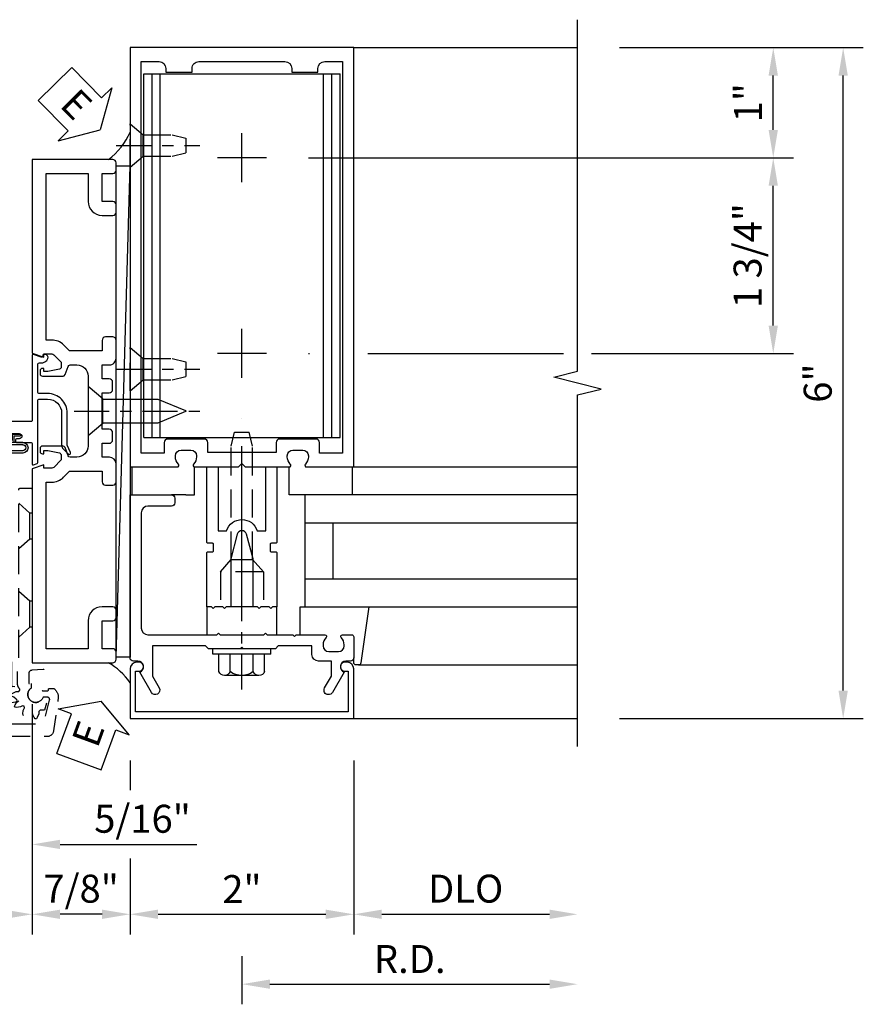
# Model space of a CAD drawing. Units: inches. Extents: x 0 to 184, y 0 to 115.
# Drawn here: x 46 to 53, y 23 to 32 of the extents above; entities that cross this region are included whole.
import ezdxf

# ---------------------------------------------------------------- set-up
doc = ezdxf.new("R2010")
doc.units = ezdxf.units.IN
doc.header["$MEASUREMENT"] = 0
doc.linetypes.add('CENTER', pattern=[2, 1.25, -0.25, 0.25, -0.25])
doc.linetypes.add('HIDDEN', pattern=[0.375, 0.25, -0.125])
doc.layers.get('0').update_dxf_attribs({"color": 4})
for name, color, linetype in [('CENTER', 1, 'CENTER'), ('DIME', 2, 'Continuous'), ('HIDDEN', 3, 'HIDDEN'), ('TEXT', 3, 'Continuous')]:
    doc.layers.add(name, color=color, linetype=linetype)
doc.styles.get("Standard").update_dxf_attribs({"font": 'arial.ttf'})
doc.dimstyles.new('EXT_ON-OFF', dxfattribs={"dimscale": 2, "dimtxt": 0.125, "dimasz": 0.125, "dimexe": 0.09, "dimexo": 0.1875, "dimgap": 0.05, "dimtad": 3, "dimdec": 5, "dimzin": 3, "dimdsep": 46, "dimlunit": 5, "dimtxsty": 'Standard', "dimcen": 0, "dimse2": 1, "dimadec": 0, "dimazin": 0, "dimtfac": 1, "dimtdec": 4, "dimtofl": 0, "dimtmove": 0, "dimatfit": 0, "dimfxl": 1, "dimfrac": 2, "dimtolj": 1, "dimtzin": 3, "dimarcsym": 0})
doc.dimstyles.new('EXT_ON-ON', dxfattribs={"dimscale": 2, "dimtxt": 0.125, "dimasz": 0.125, "dimexe": 0.09, "dimexo": 0.1875, "dimgap": 0.05, "dimtad": 3, "dimdec": 5, "dimzin": 3, "dimdsep": 46, "dimlunit": 5, "dimtxsty": 'Standard', "dimcen": 0, "dimadec": 0, "dimazin": 0, "dimtfac": 1, "dimtdec": 4, "dimtofl": 0, "dimtmove": 0, "dimatfit": 0, "dimfxl": 1, "dimfrac": 2, "dimtolj": 1, "dimtzin": 3, "dimarcsym": 0})

# ---------------------------------------------------------------- blocks, each defined once
blk = doc.blocks.new('B178023')
for points in [[(-0.5779999999993297, 1.249999999999955, 0.6693764950687395), (-0.5674285714278948, 1.275641658609389, -0.1997729274168751), (-0.593999999999328, 1.339491610265839), (-0.5939999999993315, 1.349999999999974, -0.414213562373095), (-0.5439999999993308, 1.399999999999975), (-0.4559999999993298, 1.399999999999971, -0.4142135623730742), (-0.4059999999993327, 1.34999999999997), (-0.4059999999993327, 1.339491610265839, -0.1997729274170186), (-0.4325714285708422, 1.275641658609396, 0.6693764950689055), (-0.4219999999994197, 1.249999999999983), (-0.02999999999932967, 1.249999999999985), (6.714628852932947e-13, 1.279999999999986), (0.0300000000006726, 1.249999999999983), (0.4220000000007573, 1.249999999999983, 0.6693764950688835), (0.4325714285721318, 1.275641658609346, -0.1997729274170197), (0.4060000000006703, 1.339491610265839), (0.4060000000006703, 1.34999999999997, -0.4142135623730742), (0.4560000000006674, 1.399999999999971), (0.5440000000006684, 1.399999999999975, -0.414213562373095), (0.5940000000006691, 1.349999999999974), (0.5940000000006656, 1.339491610265839, -0.1997729274168745), (0.5674285714292324, 1.275641658609389, 0.6693764950687381), (0.5780000000006673, 1.249999999999954), (1.000000000000666, 1.249999999999972), (1.000000000000668, 4.999999999999968), (-0.9999999999993339, 5), (-0.9999999999993339, 1.249999999999973)], [(-0.3059999999992939, 1.469999999999968, 0.414213562373147), (-0.3359999999992871, 1.500000000000197), (-0.663999999999362, 1.500000000000277, 0.4142135623732338), (-0.6939999999993667, 1.470000000000267), (-0.6939999999993294, 1.375000000000226), (-0.8999999999993324, 1.375000000000248), (-0.8999999999993324, 4.874999999999973), (-0.7399999999993412, 4.874999999999975, -0.414213562373095), (-0.6799999999993407, 4.814999999999975), (-0.6799999999993407, 4.779999999999976), (-0.4449999999993413, 4.779999999999976), (-0.4449999999993413, 4.814999999999992, -0.4142135623730955), (-0.3849999999993408, 4.874999999999993), (0.3850000000006748, 4.87499999999998, -0.4142135623731028), (0.4450000000006753, 4.814999999999978), (0.4450000000006735, 4.779999999999976), (0.680000000000673, 4.779999999999976), (0.680000000000673, 4.814999999999976, -0.414213562373095), (0.7400000000006752, 4.874999999999975), (0.9000000000006683, 4.874999999999973), (0.9000000000006683, 1.375000000000247), (0.6940000000006705, 1.375000000000226), (0.6940000000007078, 1.469999999999973, 0.414213562373147), (0.6640000000007138, 1.499999999999983), (0.336000000000622, 1.499999999999983, 0.4142135623731472), (0.306000000000628, 1.469999999999973), (0.306000000000656, 1.380000000000262), (-0.3059999999993219, 1.380000000000257)]]:
    blk.add_lwpolyline(points, format="xyb", close=True)
blk = doc.blocks.new('*D2054')
at = {"layer": 'DIME', "color": 0, "lineweight": -2, "transparency": 16777216}
for p, q in [((46.55525055803551, 25.05265305877038), (46.55525055803551, 24.78617966177139)), ((46.55525055803551, 24.17765305877002), (46.55525055803551, 23.49765305877002)), ((46.80525055803551, 23.67765305877002), (48.30525055803551, 23.67765305877002))]:
    blk.add_line(p, q, dxfattribs=at)
at = {"layer": 'DIME', "color": 0, "transparency": 16777216}
for points in [[(46.80525055803551, 23.71931972543669), (46.80525055803551, 23.63598639210336), (46.55525055803551, 23.67765305877002)], [(48.30525055803551, 23.71931972543669), (48.30525055803551, 23.63598639210336), (48.55525055803551, 23.67765305877002)]]:
    blk.add_solid(points, dxfattribs=at)
at = {"layer": 'DIME', "color": 0, "transparency": 16777216, "insert": (47.55525055803551, 23.9031646549501), "char_height": 0.25, "attachment_point": 5}
blk.add_mtext('\\A1;2"', dxfattribs=at)
blk = doc.blocks.new('B128910')
for p, q in [((1.24232e-08, 0.19249945), (-1.24232e-08, -0.19249945)), ((1.24232e-08, 0.19249945), (0.1160001, 0.09499961)), ((0.1160001, 0.09499961), (0.37499846618357, 0.09499986)), ((0.1160001, 0.09499961), (0.1160001, -0.09500003)), ((0.3749976661835701, 0.09499992), (0.49999776618357, 0.06499989)), ((0.49999996618357, -0.06500011), (0.49999996618357, 0.06499983)), ((0.37499776618357, -0.09500026), (0.49999776618357, -0.06500029)), ((-1.24232e-08, -0.19249945), (0.1160001, -0.09500003)), ((0.1160001, -0.09500003), (0.37499886618357, -0.09500008))]:
    blk.add_line(p, q)
at = {"layer": 'CENTER', "ltscale": 0.25}
blk.add_line((-0.1250000000000035, -5.000000000143778e-08), (0.6249999999999981, -5.000000000143778e-08), dxfattribs=at)
blk = doc.blocks.new('*D2055')
at = {"layer": 'DIME', "color": 0, "lineweight": -2, "transparency": 16777216}
for p, q in [((50.93025055803554, 31.42765305877037), (52.48525055803584, 31.42765305877037)), ((52.30525055803584, 30.69265305877035), (52.30525055803584, 31.17765305877037)), ((48.14925055803558, 30.44265305877035), (52.48525055803584, 30.44265305877035))]:
    blk.add_line(p, q, dxfattribs=at)
at = {"layer": 'DIME', "color": 0, "transparency": 16777216}
for points in [[(52.26358389136917, 31.17765305877037), (52.3469172247025, 31.17765305877037), (52.30525055803584, 31.42765305877037)], [(52.26358389136917, 30.69265305877035), (52.3469172247025, 30.69265305877035), (52.30525055803584, 30.44265305877035)]]:
    blk.add_solid(points, dxfattribs=at)
at = {"layer": 'DIME', "color": 0, "transparency": 16777216, "insert": (52.07973896185575, 30.93515305877034), "char_height": 0.25, "attachment_point": 5, "rotation": 90}
blk.add_mtext('\\A1;1"', dxfattribs=at)
blk = doc.blocks.new('*D2056')
at = {"layer": 'DIME', "color": 0, "lineweight": -2, "transparency": 16777216}
for p, q in [((50.93025055803554, 31.42765305877037), (53.11025055803585, 31.42765305877037)), ((52.93025055803585, 25.67765305877037), (52.93025055803585, 31.17765305877037)), ((50.93025055803554, 25.42765305877037), (53.11025055803585, 25.42765305877037))]:
    blk.add_line(p, q, dxfattribs=at)
at = {"layer": 'DIME', "color": 0, "transparency": 16777216}
for points in [[(52.88858389136919, 31.17765305877037), (52.97191722470252, 31.17765305877037), (52.93025055803585, 31.42765305877037)], [(52.88858389136919, 25.67765305877037), (52.97191722470252, 25.67765305877037), (52.93025055803585, 25.42765305877037)]]:
    blk.add_solid(points, dxfattribs=at)
at = {"layer": 'DIME', "color": 0, "transparency": 16777216, "insert": (52.70260731110542, 28.42765305877035), "char_height": 0.25, "attachment_point": 5, "rotation": 90}
blk.add_mtext('\\A1;6"', dxfattribs=at)
blk = doc.blocks.new('*D2057')
at = {"layer": 'DIME', "color": 0, "lineweight": -2, "transparency": 16777216}
for p, q in [((48.55525055803551, 25.05265305877036), (48.55525055803551, 23.49765305877002)), ((48.80525055803551, 23.67765305877002), (50.30525055803551, 23.67765305877002))]:
    blk.add_line(p, q, dxfattribs=at)
at = {"layer": 'DIME', "color": 0, "transparency": 16777216}
for points in [[(48.80525055803551, 23.71931972543669), (48.80525055803551, 23.63598639210336), (48.55525055803551, 23.67765305877002)], [(50.30525055803551, 23.71931972543669), (50.30525055803551, 23.63598639210336), (50.55525055803551, 23.67765305877002)]]:
    blk.add_solid(points, dxfattribs=at)
at = {"layer": 'DIME', "color": 0, "transparency": 16777216, "insert": (49.55525055803551, 23.90700162630072), "char_height": 0.25, "attachment_point": 5}
blk.add_mtext('\\A1;DLO', dxfattribs=at)
blk = doc.blocks.new('*D2058')
at = {"layer": 'DIME', "color": 0, "lineweight": -2, "transparency": 16777216}
for p, q in [((47.55525055803551, 23.30265305877002), (47.55525055803551, 22.87265305877002)), ((47.80525055803551, 23.05265305877002), (50.30525055803551, 23.05265305877002))]:
    blk.add_line(p, q, dxfattribs=at)
at = {"layer": 'DIME', "color": 0, "transparency": 16777216}
for points in [[(47.80525055803551, 23.09431972543669), (47.80525055803551, 23.01098639210336), (47.55525055803551, 23.05265305877002)], [(50.30525055803551, 23.09431972543669), (50.30525055803551, 23.01098639210336), (50.55525055803551, 23.05265305877002)]]:
    blk.add_solid(points, dxfattribs=at)
at = {"layer": 'DIME', "color": 0, "transparency": 16777216, "insert": (49.05525055803551, 23.27765305877002), "char_height": 0.25, "attachment_point": 5}
blk.add_mtext('\\A1;R.D.', dxfattribs=at)
blk = doc.blocks.new('B162310-M')
for p, q in [((-0.3129999999999988, -0.2499999999999973), (-0.3129999999999986, 1.795521928837571e-15)), ((0.3129999999999955, -1.795521928837571e-15), (0.3129999999999955, -0.2500000000000036))]:
    blk.add_line(p, q)
at = {"ltscale": 0.25}
blk.add_line((-0.1000000000006711, -1.598721155460225e-14), (0.09999999999933351, -1.598721155460225e-14), dxfattribs=at)
blk = doc.blocks.new('B128406')
for p, q in [((-0.2050749999999997, 0.202910000000001), (-0.05, 0.202910000000001)), ((-0.05, 0.26), (-0.05000000000000001, -0.26)), ((-0.05, 0.26), (0, 0.26)), ((0, 0.26), (0, -0.26)), ((-0.24, 0.1527114308609688), (-0.24, -0.1558964308609691)), ((-0.2050749999999997, 0.1014549999999996), (-0.05, 0.1014549999999996)), ((-0.2050749999999997, -0.1046349999999975), (-0.05000000000000002, -0.1046349999999975)), ((-0.2050749999999997, -0.2060899999999989), (-0.05000000000000002, -0.2060899999999989)), ((-0.05, -0.26), (0, -0.26))]:
    blk.add_line(p, q)
for centre, radius, start, end in [((-0.1856899999999999, 0.1521799999999995), 0.0543126, 110.9107, 249.0893), ((-0.07050925362159755, -0.001584999999999163), 0.1694898963784021, 142.5555981958495, 217.4444018041505), ((-0.1856899999999999, -0.155364999999999), 0.0543126, 110.9107, 249.0893)]:
    blk.add_arc(centre, radius, start, end)
at = {"layer": 'CENTER', "ltscale": 0.25}
blk.add_line((-0.365, 0), (1.125, 0), dxfattribs=at)
blk = doc.blocks.new('B027850-M')
blk.add_line((-0.2999999999999954, 0.1499999999999968), (-0.2999999999999953, 0.3999999999999968))
blk.add_lwpolyline([(0.3137007874015754, 0.3999999999999968), (0.2424368603636501, -0.102806596323137, -0.3735518461872939), (0.2226347640837401, -0.1199999999999997), (0.2000000000000028, -0.1200000000000032, -0.4142135623731406), (0.1799999999999997, -0.1000000000000032), (0.1799999999999997, -0.05600000000000627)], format="xyb")
blk = doc.blocks.new('B178318-T')
for p, q in [((0.8776109264835408, 4.764999999999977), (-0.8776109264836447, 4.764999999999976)), ((-0.8776109264836447, 1.514999999999976), (-0.8776109264836447, 4.764999999999976)), ((-0.802853302555921, 1.514999999999976), (-0.802853302555921, 4.764999999999976)), ((-0.7300000000000471, 1.514999999999976), (-0.7300000000000488, 4.764999999999976)), ((0.7299999999999449, 1.514999999999976), (0.7299999999999467, 4.764999999999977)), ((0.8028533025558171, 1.514999999999976), (0.8028533025558171, 4.764999999999977)), ((0.8776109264835408, 1.514999999999976), (0.8776109264835408, 4.764999999999977)), ((0.8776109264835408, 1.514999999999976), (-0.8776109264836447, 1.514999999999976))]:
    blk.add_line(p, q)
blk = doc.blocks.new('*D2059')
at = {"layer": 'DIME', "color": 0, "lineweight": -2, "transparency": 16777216}
for p, q in [((48.14925055803558, 30.44265305877035), (48.16025055803556, 30.44265305877035)), ((48.68025055803618, 30.44265305877035), (50.43012478544505, 30.44265305877035)), ((50.68012478544505, 30.44265305877035), (52.48525055803642, 30.44265305877035)), ((52.30525055803642, 28.94265305877035), (52.30525055803642, 30.19265305877035)), ((48.14925055803558, 28.69265305877035), (48.16025055803556, 28.69265305877035)), ((48.68025055803618, 28.69265305877035), (50.42994656517516, 28.69265305877035)), ((50.67994656517516, 28.69265305877035), (52.48525055803642, 28.69265305877035))]:
    blk.add_line(p, q, dxfattribs=at)
at = {"layer": 'DIME', "color": 0, "transparency": 16777216}
for points in [[(52.26358389136976, 30.19265305877035), (52.34691722470308, 30.19265305877035), (52.30525055803642, 30.44265305877035)], [(52.26358389136976, 28.94265305877035), (52.34691722470308, 28.94265305877035), (52.30525055803642, 28.69265305877035)]]:
    blk.add_solid(points, dxfattribs=at)
at = {"layer": 'DIME', "color": 0, "transparency": 16777216, "insert": (52.07590199050572, 29.56765305877033), "char_height": 0.25, "attachment_point": 5, "rotation": 90}
blk.add_mtext('\\A1;1 3/4"', dxfattribs=at)
blk = doc.blocks.new('B169022')
blk.add_lwpolyline([(-0.2630000000000194, 0.5680000000000263, -0.4142135623734072), (-0.2530000000000285, 0.5580000000000211), (-0.2530000000000285, 0.5019999999999953, -0.4142135623733031), (-0.2630000000000194, 0.4920000000000044), (-0.3030000000000115, 0.4920000000000044, 0.4142135623734073), (-0.3130000000000024, 0.4819999999999993), (-0.3130000000000024, -1.4210854715202e-14), (-0.2730000000000103, 1.4210854715202e-14), (-0.258000000000024, -0.01499999999997215), (-0.243000000059638, 1.4210854715202e-14), (-0.1700000000594315, 1.4210854715202e-14), (-0.1549999999999301, -0.01499999999988688), (-0.140000000000029, 1.4210854715202e-14), (-0.1000000000000085, 1.4210854715202e-14), (-0.1000000000000085, 0.4299999999999926), (-0.04155701787222199, 0.6481121786467412, -0.7673269879789517), (0.04155701787219357, 0.6481121786467412), (0.0999999999999801, 0.4299999999999784), (0.0999999999999801, 1.4210854715202e-14), (0.1400000000000006, 1.4210854715202e-14), (0.1549999999999017, -0.01499999999988688), (0.1700000000594031, 1.4210854715202e-14), (0.2430000000596095, 1.4210854715202e-14), (0.2579999999999956, -0.01499999999997215), (0.2729999999999819, 1.4210854715202e-14), (0.3130000000000024, -1.4210854715202e-14), (0.3130000000000024, 0.4819999999999993, 0.4142135623738235), (0.3029999999999831, 0.4920000000000044), (0.262999999999991, 0.4920000000000044, -0.4142135623733031), (0.2530000000000001, 0.5019999999999953), (0.2530000000000001, 0.5580000000000211, -0.4142135623734073), (0.262999999999991, 0.5680000000000263), (0.3029999999999831, 0.5680000000000263, 0.4142135623737454), (0.3130000000000024, 0.5780000000000172), (0.3130000000000024, 1.250000000000071), (0.2129999999999725, 1.250000000000071), (0.2129999999999797, 0.6800000000000068), (0.1363986735507154, 0.6800000000000068, 0.733144959527896), (-0.1363986735507439, 0.6800000000000068), (-0.2130000000000081, 0.6800000000000068), (-0.2130000000004202, 1.250000000000071), (-0.3130000000000344, 1.250000000000071), (-0.3130000000000024, 0.5780000000000172, 0.4142135623733031), (-0.3030000000000115, 0.5680000000000263)], format="xyb", close=True)
blk = doc.blocks.new('B028761')
for p, q in [((1.242320502026219e-08, 0.1924996), (-1.242320502026217e-08, -0.1924996)), ((1.242320502026219e-08, 0.1924996), (0.1121609388395649, 0.09499966999999998)), ((0.1121609388395649, -0.09499966999999998), (0.1121609388395649, 0.09499966999999998)), ((0.112161238839565, 0.09499990999999997), (1.124999880769095, 0.09499990999999997)), ((1.124998880769095, 0.09500003000000001), (1.249998880769095, 0.06499999999999995)), ((1.249999880769095, -0.06500006000000003), (1.249999880769095, 0.06499988000000001)), ((1.124998880769095, -0.09500021000000003), (1.249998880769095, -0.06500024000000004)), ((-1.242320502026217e-08, -0.1924996), (0.112160838839565, -0.09499979000000003)), ((0.1121609388395649, -0.09500003000000001), (1.124999880769095, -0.09500003000000001))]:
    blk.add_line(p, q)
at = {"layer": 'CENTER'}
blk.add_line((-0.1250000000000002, 2.646977960169689e-23), (1.375000000000003, 0), dxfattribs=at)
blk = doc.blocks.new('B027648-M')
blk.add_line((-0.4849999999999994, 0.1500000000000059), (-0.4849999999999994, 0.4000000000000059))
blk.add_lwpolyline([(-5.551115123125783e-17, 0.3999999999999959), (0.07699999999999996, 0.399999999999996), (0.07699999999999996, 0.1499999999999959)])
blk = doc.blocks.new('B128405')
blk.add_lwpolyline([(0.1320140759269994, -0.1080116500000012), (9.240729999943076e-07, -0.2189983500000002), (-9.240729999943076e-07, 0.2189983500000002), (0.1320140759269994, 0.1079883499999999)])
blk.add_lwpolyline([(0.8719134171476957, -0.004616047742490813, 0.6681786379192988), (0.8719134171476955, 0.004622747582622044), (0.6223426699530253, 0.1079983359221728), (0.1319990759269999, 0.1079983499999995), (0.1319990759269999, -0.1079966499999999), (0.6223305309116307, -0.1079966640777553)], format="xyb", close=True)
at = {"layer": 'CENTER', "ltscale": 0.25}
blk.add_line((-0.1250000000152482, 3.350000000595932e-06), (0.9999999999947667, 3.350000000595932e-06), dxfattribs=at)
blk = doc.blocks.new('B178305')
blk.add_lwpolyline([(-0.2350000000000003, -0.2100000000000017), (-0.2500000000000009, -0.2249999999999951), (-0.2499999999999996, -0.4539999999999944), (-0.2649999999999992, -0.4689999999999949), (-0.2500000000000009, -0.4839999999999942), (-0.2500000000000009, -0.7419999999999911, -0.6693764950687207), (-0.2756416586094055, -0.7525714285714225, 0.1997729274168695), (-0.3394916102658643, -0.7259999999999999), (-0.3499999999999952, -0.7259999999999999, 0.4142135623730947), (-0.3999999999999959, -0.7759999999999971), (-0.3999999999999995, -0.8639999999999981, 0.4142135623731003), (-0.3499999999999952, -0.9140000000000024), (-0.3394916102658643, -0.9139999999999953, 0.1997729274168833), (-0.2756416586094135, -0.8874285714285657, -0.6693764950687249), (-0.2499999999999982, -0.8980000000000041), (-0.2499999999999973, -0.9799999999999978, -0.414213562373095), (-0.2699999999999969, -1.000000000000001), (-0.4560000000000022, -1.000000000000001, -0.4142135623731036), (-0.4860000000000042, -0.9699999999999998), (-0.4860000000000015, -0.9299999999999793, 0.8490904586569902), (-0.5833708771292825, -0.9139999999999739), (-0.7659999999999956, -0.8085590267487113, -1.000000000000011), (-0.7259999999999982, -0.7392769944459524), (-0.6208246691921451, -0.7999999999999694), (-0.4859999999999962, -0.7999999999999767), (-0.485999999999998, -0.6860000000000149, -0.414213562373056), (-0.4260000000000099, -0.6260000000000127), (-0.3499999999999967, -0.6260000000000056), (-0.3499999999999988, -0.3250000000000037), (-0.3749999999999973, -0.299999999999998), (-0.3750000000000009, -0.01499999999999428), (-0.3600000000000003, -8.220474925461682e-16), (-0.3750000000000009, 0.01500000000000686), (-0.3750000000000009, 0.3000000000000034), (-0.3499999999999988, 0.325000000000002), (-0.3499999999999934, 0.799999999999975), (-0.6208246691921451, 0.7999999999999752), (-0.7259999999999982, 0.739276994445958, -0.9999999999999994), (-0.7659999999999956, 0.8085590267487099), (-0.5833708771293091, 0.9139999999999793, 0.8490904586570021), (-0.485999999999998, 0.9299999999999775), (-0.4859999999999998, 0.9700000000000051, -0.4142135623731036), (-0.4559999999999986, 1.000000000000006), (0.999999999999936, 0.9999999999999776), (0.999999999999936, 0.6299999999999801, -0.414213562373095), (0.9699999999999349, 0.599999999999979), (0.9299999999999322, 0.599999999999979, -0.4142135623730862), (0.8999999999999346, 0.6299999999999802), (0.8999999999999346, 0.839999999999981, 0.4142135623730909), (0.8399999999999359, 0.8999999999999833), (-0.1899999999999986, 0.9000000000000048, 0.4142135623731039), (-0.2499999999999991, 0.8400000000000025), (-0.2500000000000009, 0.2250000000000006), (-0.2350000000000003, 0.21), (-0.2500000000000009, 0.1949999999999995), (-0.2500000000000009, -0.1950000000000011)], format="xyb", close=True)
blk = doc.blocks.new('*D2053')
at = {"layer": 'DIME', "color": 0, "lineweight": -2, "transparency": 16777216}
for p, q in [((45.68025055803557, 25.55265305877032), (45.68025055803557, 23.49765305877002)), ((46.55525055803551, 25.05265305877038), (46.55525055803551, 24.78617966177139)), ((46.55525055803551, 24.17765305877002), (46.55525055803551, 23.49765305877002)), ((46.30525055803551, 23.67765305877002), (45.93025055803557, 23.67765305877002))]:
    blk.add_line(p, q, dxfattribs=at)
at = {"layer": 'DIME', "color": 0, "transparency": 16777216}
for points in [[(45.93025055803557, 23.71931972543669), (45.93025055803557, 23.63598639210336), (45.68025055803557, 23.67765305877002)], [(46.30525055803551, 23.71931972543669), (46.30525055803551, 23.63598639210336), (46.55525055803551, 23.67765305877002)]]:
    blk.add_solid(points, dxfattribs=at)
at = {"layer": 'DIME', "color": 0, "transparency": 16777216, "insert": (46.11775055803554, 23.90691636027071), "char_height": 0.25, "attachment_point": 5}
blk.add_mtext('\\A1;7/8"', dxfattribs=at)
blk = doc.blocks.new('B178006')
blk.add_lwpolyline([(-0.9499999999999963, -0.9399999999999958), (0.949999999999997, -0.939999999999997), (0.9500000000000011, -0.576000000000002), (0.9199999999999768, -0.576000000000002, -0.9999999999999999), (0.9199999999999768, -0.4960000000000018), (0.9400000000000013, -0.4960000000000018, -0.4142135623730906), (1.000000000000002, -0.5560000000000015), (1.000000000000001, -0.999999999999997), (-0.9999999999999988, -0.9999999999999959), (-0.9999999999999982, -0.5560000000000004, -0.4142135623730908), (-0.9399999999999977, -0.4960000000000008), (-0.9199999999999733, -0.4960000000000008, -0.9999999999999999), (-0.9199999999999733, -0.5760000000000008), (-0.9499999999999975, -0.5760000000000008)], format="xyb", close=True)
blk = doc.blocks.new('ESEAL1')
at = {"layer": 'TEXT', "color": 7}
for p, q in [((-0.1964331166453199, 0.3376272298900549), (0, 0)), ((-0.1964331166453199, 0.2103251596036433), (-0.1964331166453199, 0.3376272298900549)), ((-0.5754660318623266, 0.2103251596036433), (-0.5754660318623266, -0.2103251596036362)), ((-0.5754660318623266, 0.2103251596036433), (-0.1964331166453199, 0.2103251596036433)), ((-0.1964331166453199, -0.3376272298900549), (0, 0)), ((-0.5754660318623266, -0.2103251596036415), (-0.1964331166453199, -0.2103251596036415)), ((-0.1964331166453199, -0.2103251596036415), (-0.1964331166453199, -0.3376272298900549))]:
    blk.add_line(p, q, dxfattribs=at)
at = {"layer": 'TEXT', "color": 3}
blk.add_text('E', height=0.2499609375, dxfattribs=at).set_placement((-0.4134626762709459, -0.1156688473868144))
blk = doc.blocks.new('B027078')
for p, q in [((-0.1737499999999999, 0.1560210464494197), (-0.1737499999999999, -0.1559810474383633)), ((-0.1537499999999999, 0.1560210464494197), (-0.1537499999999999, -0.1559810474383633)), ((-0.09974999999999994, 0.1560210464494197), (-0.09974999999999994, -0.1559810474383633)), ((-0.07974999999999993, 0.1560210464494197), (-0.07974999999999993, -0.1559810474383633)), ((-0.02075000000000049, 0.07699999999999818), (-0.02075000000000049, 0.1349999999999982)), ((-0.005749999999999922, 0.1349999999999982), (-0.02075000000000049, 0.1349999999999981)), ((-0.005749999999999922, 0.06200000000000117), (-0.005749999999999922, 0.1349999999999982)), ((-0.02075000000000049, 0.07699999999999818), (-0.07974999999999799, 0.07699999999999818)), ((-0.06174999999999731, -0.06200000000000117), (-0.06174999999999731, 0.06200000000000117)), ((-0.005749999999999922, 0.06200000000000117), (-0.06174999999999731, 0.06200000000000117)), ((-0.07974999999999799, -0.07700000000000173), (-0.02075000000000049, -0.07700000000000173)), ((-0.06174999999999731, -0.06200000000000117), (-0.005749999999999922, -0.06200000000000117)), ((-0.02075000000000049, -0.1350000000000017), (-0.02075000000000049, -0.07700000000000173)), ((-0.005749999999999922, -0.1350000000000017), (-0.005749999999999922, -0.06200000000000117)), ((-0.02075000000000049, -0.1350000000000017), (-0.005749999999999922, -0.1350000000000017))]:
    blk.add_line(p, q)
for centre, radius, start, end in [((-0.126749999999999, 0.1560210464494197), 0.04700000000000101, 0, 180), ((-0.126749999999999, 0.1560210464494197), 0.02700000000000101, 0, 180), ((-0.1267499999999999, -0.1559810474383633), 0.04699999999999999, 180, 0), ((-0.1267499999999999, -0.1559810474383633), 0.02699999999999999, 180, 0)]:
    blk.add_arc(centre, radius, start, end)
blk = doc.blocks.new('B450086')
at = {"color": 4, "linetype": 'Continuous'}
blk.add_lwpolyline([(0.04182533434389146, 0.8299999999999983, 0.4142135623730951), (0.03182533434389168, 0.8199999999999985), (0.03182533434389168, 0.7415909666194231, 0.4142135623730867), (0.1568253343438917, 0.6165909666194231), (0.4383579552395664, 0.6165909666194231, -0.1374618384367934), (0.4695360114803906, 0.6078542947306982), (0.5250703613072254, 0.556067675718328, -0.549967612263858), (0.5096057127516644, 0.5359999999999996), (0.4424043867848448, 0.5657357132943943, 0.1045253338067471), (0.4383579552395647, 0.566590966619426), (0.1568253343438926, 0.5665909666194224, -0.414213562373098), (-0.01817466565610637, 0.7415909666194231), (-0.0181746656561117, 0.8199999999999985, 0.4142135623730951), (-0.02817466565611149, 0.8299999999999983), (-0.2742188757864179, 0.8299999999999983, 0.4686607930143402), (-0.2938876168493358, 0.8063749999999974, -0.3667957117022161), (-0.3324993348316401, 0.7390724875846573, -0.5198534925125929), (-0.3659970453343266, 0.7625839510910648), (-0.3659970453343266, 0.7794999999999987, -0.4142135623730517), (-0.3599970453343273, 0.785499999999999), (-0.3528938400380826, 0.7855000000000008, 0.5170635500107558), (-0.3434597220280233, 0.7988162354217163), (-0.3673161868224541, 0.8666837645782799, -0.5170635500107933), (-0.3578820688123949, 0.8799999999999955), (0.2218029546656695, 0.8800000000000008, 0.4142135623730951), (0.2318029546656692, 0.8900000000000006), (0.2318029546656692, 1.349, -0.4142135623730951), (0.2628029546656698, 1.380000000000001), (0.3888029546656711, 1.380000000000001, -0.4142135623730864), (0.419802954665669, 1.348999999999998), (0.4198029546656716, 1.227, -1), (0.3858029546656692, 1.227), (0.3858029546656727, 1.244999999999999, 1), (0.3398029546656698, 1.244999999999999), (0.3398029546656698, 0.995000000000001, 0.9999999999999613), (0.3858029546656709, 0.9949999999999992), (0.3858029546656692, 1.012999999999998, -1), (0.4198029546656681, 1.012999999999998), (0.419802954665669, 0.889999999999997, 0.4142135623730951), (0.4298029546656688, 0.8799999999999972), (0.6098820688123956, 0.8799999999999955, -0.5170635500108213), (0.6193161868224557, 0.8666837645782799), (0.6087707322770033, 0.8366837645782823, -0.3183363346814175), (0.5993366142669423, 0.8300000000000036)], format="xyb", close=True, dxfattribs=at)
blk = doc.blocks.new('B450520')
for name, p, rotation in [('B450086', (-0.8800000000000221, 2.38830295466567), 270), ('B027078', (0.239999999999978, 2.048500000000001), 90)]:
    blk.add_blockref(name, p, dxfattribs=dict(rotation=rotation))
blk = doc.blocks.new('*D2062')
at = {"layer": 'DIME', "color": 0, "lineweight": -2, "transparency": 16777216}
for p, q in [((45.68025055803557, 24.38548305877002), (45.68025055803557, 23.49765305877002)), ((45.43025055803557, 23.67765305877002), (41.96175055803556, 23.67765305877002))]:
    blk.add_line(p, q, dxfattribs=at)
at = {"layer": 'DIME', "color": 0, "transparency": 16777216}
for points in [[(41.96175055803556, 23.71931972543669), (41.96175055803556, 23.63598639210336), (41.71175055803556, 23.67765305877002)], [(45.43025055803557, 23.71931972543669), (45.43025055803557, 23.63598639210336), (45.68025055803557, 23.67765305877002)]]:
    blk.add_solid(points, dxfattribs=at)
at = {"layer": 'DIME', "color": 0, "transparency": 16777216, "insert": (43.69600055803556, 23.90700162630072), "char_height": 0.25, "attachment_point": 5}
blk.add_mtext('\\A1;DO', dxfattribs=at)
blk = doc.blocks.new('*D2063')
at = {"layer": 'DIME', "color": 0, "lineweight": -2, "transparency": 16777216}
for p, q in [((45.36775055803557, 25.55265305877028), (45.36775055803557, 24.12265305877002)), ((45.68025055803557, 25.55765305877162), (45.68025055803557, 24.12265305877002)), ((45.11775055803557, 24.30265305877002), (44.86775055803557, 24.30265305877002)), ((45.93025055803557, 24.30265305877002), (47.15310185407922, 24.30265305877002))]:
    blk.add_line(p, q, dxfattribs=at)
at = {"layer": 'DIME', "color": 0, "transparency": 16777216}
for points in [[(45.11775055803557, 24.34431972543669), (45.11775055803557, 24.26098639210336), (45.36775055803557, 24.30265305877002)], [(45.93025055803557, 24.34431972543669), (45.93025055803557, 24.26098639210336), (45.68025055803557, 24.30265305877002)]]:
    blk.add_solid(points, dxfattribs=at)
at = {"layer": 'DIME', "color": 0, "transparency": 16777216, "insert": (46.6666762060574, 24.53191636027071), "char_height": 0.25, "attachment_point": 5}
blk.add_mtext('\\A1;5/16"', dxfattribs=at)
blk = doc.blocks.new('B050820')
at = {"layer": 'HIDDEN'}
for p, q in [((0.01969850618911551, 1.33819417684365), (0.1199817721434897, 1.425369089962679)), ((0.2928014938940867, 1.33819417684365), (0.1925182279397409, 1.425369089962679)), ((0.0009214234202943317, 1.33819417684365), (0.01969850618911551, 1.33819417684365)), ((0.01969850618911551, 1.104075695831007), (0.01969850618911551, 1.33819417684365)), ((0.2928014938940867, 1.104075695831007), (0.2928014938940867, 1.33819417684365)), ((0.3115785766629078, 1.33819417684365), (0.2928014938940867, 1.33819417684365)), ((0.0009214234202943317, 1.104075695831007), (0.01969850618911551, 1.104075695831007)), ((0.01969850618911551, 1.104075695831007), (0.1199817721434897, 1.016900782711978)), ((0.2928014938940867, 1.104075695831007), (0.1925182279397409, 1.016900782711978)), ((0.3115785766629078, 1.104075695831007), (0.2928014938940867, 1.104075695831007)), ((0.01969850618911551, 0.5503939174887265), (0.1199817721434897, 0.6375688306077549)), ((0.2928014938940867, 0.5503939174887265), (0.1925182279397409, 0.6375688306077549)), ((0, 0.5503939174887265), (0.01969850618911551, 0.5503939174887265)), ((0.01969850618911551, 0.3162754364760829), (0.01969850618911551, 0.5503939174887265)), ((0.2928014938940867, 0.3162754364760829), (0.2928014938940867, 0.5503939174887265)), ((0.3115785766629078, 0.5503939174887265), (0.2928014938940867, 0.5503939174887265)), ((0, 0.3162754364760829), (0.01969850618911551, 0.3162754364760829)), ((0.01969850618911551, 0.3162754364760829), (0.1199817721434897, 0.2291005233570544)), ((0.2928014938940867, 0.3162754364760829), (0.1925182279397409, 0.2291005233570544)), ((0.3115785766629078, 0.3162754364760829), (0.2928014938940867, 0.3162754364760829))]:
    blk.add_line(p, q, dxfattribs=at)
at = {"layer": 'HIDDEN', "flags": 128}
for points in [[(0.008499904591758423, -0.1850000000493139), (0.008499904591758423, -0.2269460799790011, -1.308331998846692), (-0.09539469896151331, -0.3147945875366531), (-0.1351880232862186, -0.3333505194127042), (-0.1104065548658468, -0.4258362186436668), (-0.0707640390518236, -0.4258362186436668), (-0.05883635948120514, -0.4364359086511767), (-0.05853504654089647, -0.4582179169236296), (-0.04532446800263301, -0.4903940908662603), (-0.03734131959302545, -0.5008698515574392), (-0.02565868032377239, -0.5008698515574392), (-0.01767553191416482, -0.4903940908662745), (-0.005988281657295147, -0.4652797798681261), (-0.004163640435592697, -0.4364359086511624), (0.006530643123369373, -0.4269322923017851), (0.02054397253539264, -0.4298155237086687), (0.03169592133241395, -0.4485286397479056), (0.0592247049165735, -0.4697887345096916), (0.07137619458706013, -0.4748694351874008), (0.08149365697747157, -0.4690281155527884), (0.08316938595680767, -0.4559642664654575), (0.0807336860805492, -0.4283710100141036), (0.06789193612286226, -0.4024791641858627), (0.07240164918550818, -0.3889016492200028), (0.08597916415138229, -0.3843919361573285), (0.1049935931309278, -0.3950219956327743), (0.1394642664309629, -0.3996693859912739), (0.1525281155182938, -0.3979936570119378), (0.1583694351529061, -0.3878761946215405), (0.1532887344752112, -0.3757247049510397), (0.1373827282806985, -0.3530460938291498), (0.1133155236741459, -0.3370439725698589), (0.1104322922672623, -0.3230306431578356), (0.1199359086166396, -0.3123363595988593), (0.1417179168890925, -0.3120350466585506), (0.1738940908317375, -0.2988244681203156), (0.184369851522888, -0.2908413197106796), (0.1843698515229164, -0.2791586804414408), (0.1738940908317375, -0.2711755320316769), (0.1417179168890925, -0.2579649534934418), (0.1199359086166396, -0.2576636405531332), (0.1104322922672623, -0.2469693569941569), (0.1109040247570761, -0.2372355916381252, 0.1895894815630233), (0.1309999046244457, -0.1861421713838922), (0.1309999046244457, 0.02900009541824033), (0.1200000000320074, 0.04000000001065018), (0.1200000000320074, 1.546000000412391, 0.414213562373095), (0.104000000027753, 1.56200000041666), (0.01600000000428281, 1.56200000041666, 0.414213562373095), (0, 1.546000000412391), (0, 0.005000000001302851, -0.414213562373095), (-0.005000000001331273, 0), (-0.1200000000320074, 0, 0.414213562373095), (-0.1250000000333387, -0.005000000001331273), (-0.1250000000333387, -0.03187311374978208, 0.3954668278820467), (-0.09693146836579558, -0.06181087302684318), (0.002931372930220277, -0.06825363698141018, -0.3954668278820377), (0.03099990459776336, -0.09819139625844286), (0.03099990459776336, -0.1850000000493139)], [(-0.09729232854166392, -0.3096710527076425, 4.527597396524611), (-0.0927095375443171, -0.2504605263918478), (-0.1398026315373441, -0.2504605263918478, -0.4142135623730905), (-0.1447368420636733, -0.2455263158655328), (-0.1447368420636733, -0.2405921053392177, 0.414213562373095), (-0.1546052631163034, -0.2307236842865734), (-0.1906926405783848, -0.2307236842865734, 0.171572875253779), (-0.1968953316414227, -0.2329166667427245, 0.2265409196610348), (-0.2335526315373725, -0.3096710527076425), (-0.1913417855190803, -0.6100168284224023, 0.3738846794848054), (-0.1327074919751626, -0.6609868421813585), (0.4452074920583923, -0.6609868421813587, 0.3738846794848041), (0.5038417856022815, -0.6100168284224026), (0.5460526316205746, -0.3096710527076425, 0.2265409196610672), (0.5093953317246532, -0.2329166667427103, 0.171572875253736), (0.5031926406616153, -0.2307236842865734), (0.4671052631995339, -0.2307236842865734, 0.414213562373095), (0.4572368421469039, -0.2405921053392177), (0.4572368421469039, -0.2455263158655328, -0.414213562373095), (0.4523026316205746, -0.2504605263918478), (0.4052095376274908, -0.2504605263918478, 4.527597396524525), (0.4097923286249229, -0.3096710527076425), (0.4493411649308771, -0.3096710527076425, -0.493145426031304), (0.4684054904497602, -0.3345161654399362), (0.4260355711356626, -0.4926428570326777, -0.339454258863376), (0.3545443504399147, -0.5475000000760843), (-0.04204435035668419, -0.5475000000760841, -0.3394542588633764), (-0.1135355710524321, -0.4926428570326775), (-0.1559054903665013, -0.3345161654399362, -0.4931454260313029), (-0.1368411648476465, -0.3096710527076425)]]:
    blk.add_lwpolyline(points, format="xyb", close=True, dxfattribs=at)
blk.add_lwpolyline([(0.4051513745565505, -0.4920994539660768), (0.3942289473737167, -0.4950261095091122), (0.3838064917709521, -0.4869734925557765), (0.3660174129186207, -0.4657398139045625), (0.3567896016334207, -0.4383510256646019), (0.3440000000415869, -0.4319391214483801), (0.331210398449753, -0.4383510256646019), (0.3252817539174207, -0.4593128444759174), (0.3041935083122216, -0.4869734925557481), (0.2937710527094571, -0.4950261095090838), (0.282486489720083, -0.4920024199691539), (0.2774866868749205, -0.4798174213192539), (0.2726977320044857, -0.4525339767653236), (0.2784006071301637, -0.4242006847280351), (0.2705304393554802, -0.4122530119942525), (0.2562483673645322, -0.4114110831362012), (0.2406331011838863, -0.4266002284701642), (0.2085398207286009, -0.440010929589846), (0.1954874009301311, -0.4417734726369957), (0.1872265274806869, -0.4335125991875657), (0.1889890705278224, -0.4204601793890959), (0.1984834362294071, -0.394437545867433), (0.2175889169815098, -0.3727516327531362), (0.2167469881234586, -0.3584695607622308), (0.2047993153896759, -0.3505993929875189), (0.1836815255233664, -0.3559459456181742), (0.1491825787984856, -0.3515133132427479), (0.1369975801485855, -0.3465135103975996), (0.1339738906086272, -0.3352289474082255), (0.1420265075619629, -0.324806491805461), (0.1632601862131769, -0.3070174129531154), (0.1906489744531375, -0.2977896016679153), (0.1970608786693451, -0.2850000000760957), (0.1906489744531375, -0.2722103984842335), (0.1696871556418221, -0.2662817539519153), (0.1420265075619914, -0.2451935083467305), (0.1339738906086557, -0.2347710527439375), (0.1369975801485855, -0.2234864897545634), (0.1491825787984856, -0.2184866869094293), (0.1764660233524016, -0.2136977320389803), (0.1814999999982779, -0.2147109619933047), (0.1814999999982779, 0.02899999995769065), (0.1925000000511948, 0.04000000001063597), (0.1925000000511948, 1.546000000412349, -0.414213562373095), (0.2085000000554776, 1.562000000416631), (0.2965000000789478, 1.562000000416631, -0.414213562373095), (0.3125000000832306, 1.546000000412349), (0.3125000000832306, 0.00500000000128864, 0.414213562373095), (0.3175000000845334, -7.105427357601002e-14), (0.432500000115238, -7.105427357601002e-14, -0.4142135623730951), (0.4375000001165693, -0.005000000001373905), (0.4375000001165693, -0.03187311374982471, -0.3954668278820462), (0.4094314684489977, -0.06181087302685739), (0.3095685316924748, -0.06825364314018145, 0.3954668278820467), (0.2815000000249318, -0.09819140241724256), (0.2815000000249318, -0.1850000000494134), (0.3040000000309367, -0.1850000000494134), (0.3040000000309367, -0.2269461457527342, 1.30833088409265), (0.4078946990447155, -0.314794587536781), (0.4476880233694208, -0.3333505194128321), (0.4051483965242373, -0.492110568133981)], format="xyb", dxfattribs=at)

msp = doc.modelspace()

# ---------------------------------------------------------------- linework, layer by layer
for p, q in [((48.55525055803551, 31.42765305877036), (50.55525055803551, 31.42765305877036)), ((46.43025055803557, 25.97842844384198), (46.55525055803486, 30.37003977803801)), ((48.55525055803616, 27.67765305877033), (50.55525055803551, 27.67765305877033)), ((47.05525055803619, 27.42765305877034), (46.92525015803554, 27.42765305877031)), ((48.11775055803551, 27.42765305877036), (48.05525055803619, 27.42765305877034)), ((50.55525055803551, 27.42765305877036), (48.07525055803617, 27.42765305877036)), ((48.11775055803616, 27.42765305877036), (48.11775055803616, 26.42765305877036)), ((48.11775055803616, 27.17765305877036), (50.55525055803551, 27.17765305877036)), ((48.36775055803616, 27.17765305877036), (48.36775055803616, 26.67765305877036)), ((48.11775055803616, 26.67765305877036), (50.55525055803551, 26.67765305877036)), ((48.07525055803617, 26.42765305877036), (50.55525055803551, 26.42765305877036)), ((48.59788532211991, 25.90765305877039), (50.55525055803551, 25.90765305877039)), ((48.55525055803551, 25.42765305877036), (50.55525055803551, 25.42765305877036))]:
    msp.add_line(p, q)
msp.add_lwpolyline([(50.55525055803551, 25.17765305877036), (50.55525055803551, 28.32177231233273), (50.76750274815839, 28.37469272699516), (50.34267817032296, 28.48061339054556), (50.55493036044584, 28.53353380520799), (50.55525055803551, 31.67765305877036)])
msp.add_lwpolyline([(46.02065173222638, 27.76515305877032, -0.3152987888789731), (46.00185787981067, 27.7783126559038), (45.97504025968709, 27.85199346163683, 0.3152987888789922), (45.95624640727138, 27.86515305877032), (45.77125055803558, 27.86515305877032, 0.414213562373095), (45.75125055803557, 27.84515305877031), (45.75125055803557, 27.81615305877032, 0.414213562373095), (45.77125055803558, 27.79615305877032), (45.78325055803558, 27.79615305877032), (45.78325055803558, 27.82515305877032), (45.82125055803556, 27.82515305877032), (45.92340879185193, 27.80343865584403, -0.3541185725306973), (45.93925055803555, 27.78387570382935), (45.93925055803555, 27.74115305877032), (45.87257288850591, 27.67447538924065, -0.198912367379658), (45.85489521897625, 27.66715305877032), (45.78325055803558, 27.66715305877032), (45.78325055803558, 27.69615305877032), (45.68025055803557, 27.66015305877032), (45.68025055803557, 25.92765305877032), (46.40025055803557, 25.92765305877031, 0.4142135623731122), (46.43025055803557, 25.95765305877031), (46.43025055803557, 26.02265305877032, 0.4142135623730778), (46.40025055803557, 26.05265305877032), (46.30525055803557, 26.05265305877032), (46.30525055803557, 26.30265305877032), (46.40025055803557, 26.30265305877032, 0.4142135623730779), (46.43025055803557, 26.33265305877031), (46.43025055803557, 26.39765305877032, 0.4142135623730778), (46.40025055803557, 26.42765305877032), (46.30525055803557, 26.42765305877032, 0.414213562373095), (46.18025055803557, 26.30265305877032), (46.18025055803557, 26.05265305877032), (45.80525055803557, 26.05265305877032), (45.80525055803557, 27.54215305877032), (45.85489521897625, 27.54215305877032, 0.1989123673796635), (45.96096123615422, 27.58608704159234), (46.01502725333219, 27.64015305877032), (46.30525055803562, 27.64015305877032), (46.30525055803562, 27.54515305877032, 0.414213562373095), (46.33525055803563, 27.51515305877032), (46.40025055803562, 27.51515305877032, 0.414213562373095), (46.43025055803562, 27.54515305877032), (46.43025055803562, 27.70515305877032, 0.414213562373095), (46.37025055803562, 27.76515305877032), (46.30525055803562, 27.76515305877032), (46.30525055803562, 27.88965305877031), (46.36925055803562, 27.88965305877031, 0.4142135623730776), (46.39925055803562, 27.91965305877032), (46.39925055803562, 27.98465305877032, 0.4142135623731125), (46.36925055803562, 28.01465305877032), (46.30525055803562, 28.01465305877031), (46.30525055803562, 28.34065305877031), (46.36925055803562, 28.34065305877031, 0.4142135623731124), (46.39925055803562, 28.37065305877032), (46.39925055803562, 28.43565305877031, 0.4142135623730778), (46.36925055803562, 28.46565305877031), (46.30525055803562, 28.46565305877031), (46.30525055803562, 28.59015305877031), (46.37025055803562, 28.59015305877031, 0.4142135623730951), (46.43025055803562, 28.65015305877031), (46.43025055803562, 28.81015305877031, 0.4142135623730952), (46.40025055803562, 28.84015305877031), (46.33525055803563, 28.84015305877031, 0.4142135623730951), (46.30525055803562, 28.81015305877031), (46.30525055803562, 28.71515305877031), (46.01502725333219, 28.71515305877031), (45.96096123615422, 28.7692190759483, 0.1989123673796619), (45.85489521897622, 28.81315305877031), (45.80525055803557, 28.81315305877031), (45.80525055803557, 30.30265305877032), (46.18025055803557, 30.30265305877032), (46.18025055803557, 30.05265305877032, 0.414213562373095), (46.30525055803557, 29.92765305877032), (46.40025055803557, 29.92765305877032, 0.4142135623730863), (46.43025055803557, 29.95765305877032), (46.43025055803557, 30.02265305877032, 0.4142135623730993), (46.40025055803557, 30.05265305877031), (46.30525055803557, 30.05265305877032), (46.30525055803557, 30.30265305877032), (46.40025055803557, 30.30265305877032, 0.4142135623730863), (46.43025055803557, 30.33265305877032), (46.43025055803557, 30.39765305877032, 0.4142135623730952), (46.40025055803557, 30.42765305877032), (45.68025055803557, 30.42765305877032), (45.68025055803557, 28.69515305877032), (45.78325055803558, 28.65915305877031), (45.78325055803558, 28.68815305877032), (45.85489521897622, 28.68815305877032, -0.198912367379658), (45.87257288850591, 28.68083072829998), (45.93925055803555, 28.61415305877031), (45.93925055803555, 28.57143041371128, -0.3541185725306971), (45.92340879185193, 28.5518674616966), (45.82125055803556, 28.53015305877032), (45.78325055803558, 28.53015305877032), (45.78325055803558, 28.55915305877031), (45.77125055803558, 28.55915305877031, 0.414213562373095), (45.75125055803557, 28.53915305877032), (45.75125055803557, 28.51015305877031, 0.414213562373095), (45.77125055803558, 28.49015305877032), (45.95624640727138, 28.49015305877032, 0.315298788878992), (45.97504025968709, 28.50331265590381), (46.00185787981067, 28.57699346163682, -0.3152987888789732), (46.02065173222638, 28.59015305877031), (46.08025055803563, 28.59015305877031, -0.4142135623730897), (46.18025055803562, 28.49015305877031), (46.18025055803562, 27.86515305877032, -0.4142135623730898), (46.08025055803563, 27.76515305877032)], format="xyb", close=True)
msp.add_lwpolyline([(46.55525055803486, 30.37003977803801), (46.55525055803486, 25.97842844384198), (46.43025055803557, 25.97842844384198), (46.43025055803557, 30.37003977803801)], close=True)
for centre, radius, start, end in [((45.99956306389871, 30.91117120737987), 0.6046329604411278, 306.8996139381987, 336.7874882662564), ((46.08637471009038, 25.43254820929232), 0.5654380506848825, 33.98070402740969, 61.11759493945473)]:
    msp.add_arc(centre, radius, start, end)
at = {"layer": 'CENTER'}
for p, q in [((47.55525055803557, 30.22365305877034), (47.55525055803557, 30.66165305877034)), ((47.77425055803556, 30.44265305877034), (47.33625055803557, 30.44265305877034)), ((47.55525055803557, 28.47365305877034), (47.55525055803557, 28.91165305877034)), ((47.77425055803556, 28.69265305877034), (47.33625055803557, 28.69265305877034))]:
    msp.add_line(p, q, dxfattribs=at)
at = {"layer": 'HIDDEN'}
for p, q in [((47.36275055803551, 26.73965305877038), (47.36275055803551, 26.42765305877037)), ((47.74775055803551, 26.73965305877038), (47.74775055803551, 26.42765305877037))]:
    msp.add_line(p, q, dxfattribs=at)

# ---------------------------------------------------------------- block references
for name, p in [('B178023', (47.55525055803551, 26.42765305877036)), ('B027850-M', (48.37525055803619, 26.02765305877039))]:
    msp.add_blockref(name, p)
for name, p, rotation in [('ESEAL1', (46.28942120591665, 30.69249485649124), 314.6925460544001), ('B027648-M', (48.05525055803616, 27.82765305877033), 180), ('B178305', (47.55525015803551, 26.42765305877037), 90.00000000000001), ('ESEAL1', (46.29652658273648, 25.58297659680411), 69.98974030952996)]:
    msp.add_blockref(name, p, dxfattribs=dict(rotation=rotation))
at = {"xscale": -1}
for name, p in [('B178318-T', (47.55525055803551, 26.42765305877036)), ('B450520', (45.68025055803554, 25.92790305877031)), ('B169022', (47.55525055803551, 26.42765305877036)), ('B050820', (45.68025055803557, 25.92765305877032)), ('B162310-M', (47.55525055803551, 26.42765305877036)), ('B178006', (47.55525015803551, 26.42765305877037))]:
    msp.add_blockref(name, p, dxfattribs=at)
for name, p, rotation in [('B128405', (46.18025055803562, 28.17765305877032), 180), ('B027648-M', (47.05525055803619, 27.82765305877033), 180), ('B128406', (47.55525055803551, 26.05265305877036), 270)]:
    msp.add_blockref(name, p, dxfattribs=dict(at, rotation=rotation))
at = {"layer": 'HIDDEN', "xscale": -1}
for name, p, rotation in [('B128910', (46.55525055803483, 30.55265305877033), 180), ('B128910', (46.55525055803483, 28.55265305877033), 180), ('B028761', (47.55525015803551, 26.73965307119359), 270)]:
    msp.add_blockref(name, p, dxfattribs=dict(at, rotation=rotation))

# ---------------------------------------------------------------- dimensions: what is measured, and where the dimension line sits
at = {"layer": 'DIME'}
for base, p1, p2, angle, picture, middle in [((52.30525055803584, 31.42765305877037), (47.77425055803556, 30.44265305877034), (50.55525055803551, 31.42765305877036), 90, '*D2055', (52.07973896185575, 30.93515305877034)), ((52.93025055803585, 31.42765305877037), (50.55525055803551, 25.42765305877036), (50.55525055803551, 31.42765305877036), 90, '*D2056', (52.70260731110542, 28.42765305877035)), ((52.30525055803642, 30.44265305877035), (47.77425055803556, 28.69265305877034), (47.77425055803556, 30.44265305877034), 90, '*D2059', (52.07590199050572, 29.56765305877033)), ((45.68025055803557, 23.67765305877002), (46.55525055803551, 25.42765305877038), (45.68025055803557, 25.92765305877032), 180, '*D2053', (46.11775055803554, 23.90691636027071))]:
    dim = msp.add_linear_dim(base=base, p1=p1, p2=p2, angle=angle, dimstyle='EXT_ON-ON', override={"dimpost": '"'}, dxfattribs=at)
    dim.commit()
    dim.dimension.update_dxf_attribs({"geometry": picture, "text_midpoint": middle})
dim = msp.add_linear_dim(base=(45.68025055803557, 24.30265305877002), p1=(45.36775055803557, 25.92765305877028), p2=(45.68025055803557, 25.93265305877162), angle=180, dimstyle='EXT_ON-ON', override={"dimpost": '"'}, dxfattribs=at)
dim.commit()
dim.dimension.update_dxf_attribs({"geometry": '*D2063', "text_midpoint": (46.6666762060574, 24.30265305877002), "dimtype": 160})
for base, p1, p2, text, picture, middle in [((41.71175055803556, 23.67765305877002), (45.68025055803557, 24.76048305877002), (41.71175055803556, 25.80265305877032), 'DO', '*D2062', (43.69600055803556, 23.90700162630072)), ((50.55525055803551, 23.67765305877002), (48.55525055803551, 25.42765305877036), (50.55525055803551, 25.17765305877036), 'DLO', '*D2057', (49.55525055803551, 23.90700162630072)), ((50.55525055803551, 23.05265305877002), (47.55525055803551, 23.67765305877002), (50.55525055803551, 25.17765305877036), 'R.D.', '*D2058', (49.05525055803551, 23.27765305877002))]:
    dim = msp.add_linear_dim(base=base, p1=p1, p2=p2, angle=180, text=text, dimstyle='EXT_ON-OFF', override={"dimpost": '"'}, dxfattribs=at)
    dim.commit()
    dim.dimension.update_dxf_attribs({"geometry": picture, "text_midpoint": middle})
dim = msp.add_linear_dim(base=(48.55525055803551, 23.67765305877002), p1=(46.55525055803551, 25.42765305877038), p2=(48.55525055803551, 25.42765305877036), dimstyle='EXT_ON-OFF', override={"dimpost": '"'}, dxfattribs=at)
dim.commit()
dim.dimension.update_dxf_attribs({"geometry": '*D2054', "text_midpoint": (47.55525055803551, 23.9031646549501)})

doc.saveas('drawing.dxf')
